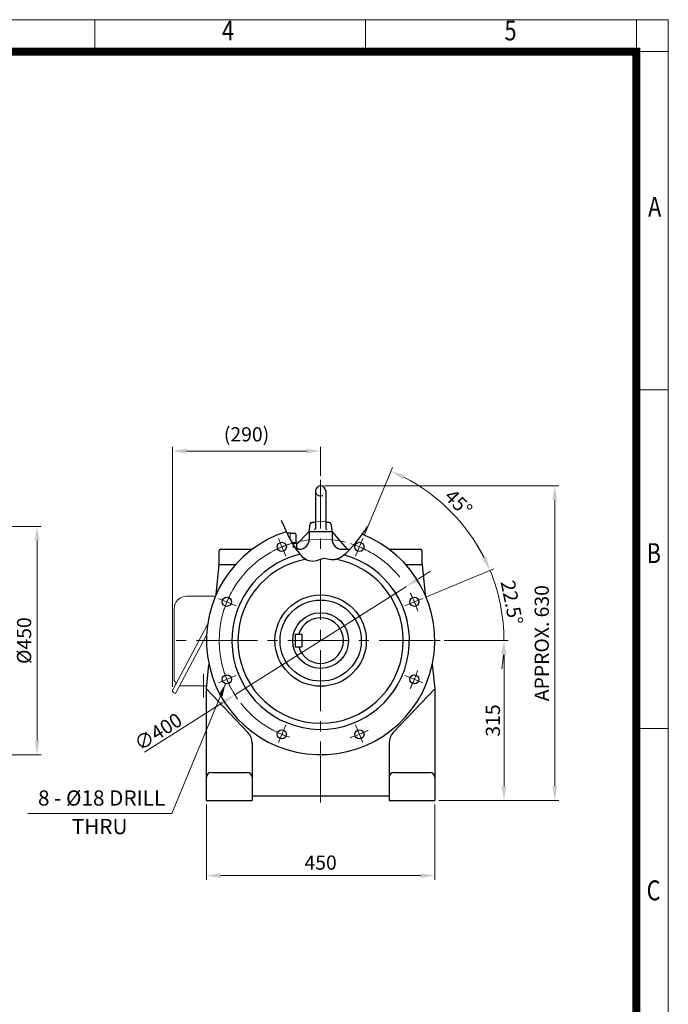
# Model space of a CAD drawing. Units: millimetres. Extents: x 2657 to 5452, y 14 to 4143.
# Drawn here: x 4173 to 5452, y 2201 to 4143 of the extents above; entities that cross this region are included whole.
import ezdxf
from ezdxf.enums import TextEntityAlignment as Align

# ---------------------------------------------------------------- set-up
doc = ezdxf.new("R2010")
doc.units = ezdxf.units.MM
doc.header["$LTSCALE"] = 160
doc.linetypes.add('CENTER2', pattern=[1.125, 0.75, -0.125, 0.125, -0.125])
doc.linetypes.add('HIDDEN2', pattern=[0.1875, 0.125, -0.0625])
doc.layers.get('0').update_dxf_attribs({"linetype": 'CONTINUOUS', "lineweight": 30})
doc.layers.get('DEFPOINTS').update_dxf_attribs({"linetype": 'CONTINUOUS'})
for name, color, linetype, lineweight in [('C', 1, 'CENTER2', 9), ('CENTER LINE', 1, 'CENTER2', 9), ('D', 7, 'CONTINUOUS', 9), ('H', 4, 'HIDDEN2', 15), ('O', 3, 'CONTINUOUS', 30), ('OUTLINE', 3, 'CONTINUOUS', 20), ('S', 5, 'CENTER2', 30)]:
    doc.layers.add(name, color=color, linetype=linetype, lineweight=lineweight)
doc.styles.add('ROMANS', font='romans.shx', dxfattribs={"width": 0.7, "height": 3.5, "bigfont": 'whgtxt.shx'})
doc.styles.get("Standard").update_dxf_attribs({"font": 'romans.shx', "width": 0.8, "bigfont": 'whgtxt.shx'})
doc.dimstyles.get("Standard").update_dxf_attribs({"dimtxt": 3.5, "dimasz": 3.5, "dimexe": 1, "dimexo": 1, "dimgap": 1, "dimtad": 1, "dimdec": 3, "dimdsep": 46, "dimtxsty": 'Standard', "dimcen": 0, "dimclrd": 256, "dimclre": 256, "dimclrt": 256, "dimadec": 3, "dimazin": 2, "dimtp": 0.1, "dimtm": 0.1, "dimtfac": 0.71, "dimtdec": 3, "dimtmove": 0, "dimatfit": 3, "dimfxl": 0, "dimlwd": -1, "dimlwe": -1, "dimarcsym": 0})
doc.dimstyles.new('STANDARD$0', dxfattribs={"dimscale": 0, "dimtxt": 2.5, "dimasz": 2.5, "dimexe": 1.25, "dimexo": 1.25, "dimgap": 0.671, "dimtad": 1, "dimdsep": 46, "dimtxsty": 'Standard', "dimblk": 'OPEN', "dimcen": 0, "dimclrd": 4, "dimclre": 4, "dimclrt": 7, "dimadec": 1, "dimazin": 2, "dimtfac": 1, "dimtmove": 0, "dimatfit": 3, "dimldrblk": 'OPEN', "dimfxl": 0, "dimtolj": 1, "dimtzin": 0, "dimlwd": -1, "dimlwe": -1, "dimarcsym": 0})
doc.dimstyles.new('STANDARD$2', dxfattribs={"dimtxt": 2.5, "dimasz": 2.5, "dimexe": 1.25, "dimexo": 1.25, "dimgap": 1, "dimtad": 1, "dimdsep": 46, "dimtxsty": 'Standard', "dimblk": 'OPEN', "dimcen": 0, "dimclrd": 256, "dimclre": 256, "dimclrt": 7, "dimadec": 1, "dimazin": 2, "dimtfac": 1, "dimtmove": 0, "dimatfit": 3, "dimldrblk": 'OPEN', "dimfxl": 0, "dimtolj": 1, "dimtzin": 0, "dimlwd": -1, "dimlwe": -1, "dimarcsym": 0})

# ---------------------------------------------------------------- blocks, each defined once
blk = doc.blocks.new('HS_A4양식_S(297X210MM)')
at = {"color": 0}
for p, q in [((18, 277), (196, 277)), ((18, 277), (196, 277)), ((196, 277), (196, 14))]:
    blk.add_line(p, q, dxfattribs=at)
for p, q in [((124, 277), (124, 273.04)), ((158, 277), (158, 273.04)), ((192, 277), (192, 14)), ((196, 273), (18, 273)), ((192, 230.5), (196, 230.5)), ((192, 188), (196, 188))]:
    blk.add_line(p, q)
at = {"color": 3, "const_width": 1}
blk.add_lwpolyline([(22, 17.93), (192, 17.93), (192, 273), (21.5, 273)], dxfattribs=at)
at = {"style": 'ROMANS', "width": 0.8}
for s, p in [('4', (140.73, 275.32)), ('5', (176.19, 275.32)), ('A', (194.29, 253.18)), ('B', (194.18, 209.69)), ('C', (194.15, 167.34))]:
    blk.add_text(s, height=2.5, dxfattribs=at).set_placement(p, align=Align.MIDDLE)
blk = doc.blocks.new('AIR')
at = {"layer": 'C'}
blk.add_line((0, 33), (0, 19), dxfattribs=at)
at = {"layer": 'O'}
for p, q in [((0, 32), (-6.4, 32)), ((0, 32), (9, 32)), ((11, 30), (11, 14)), ((3.5, 13), (12.5, 13)), ((12.5, 12.7), (3.7, 12.7)), ((4.1, 12), (9.9, 12)), ((6.4, 3), (6.4, 11.1)), ((9.4, 3), (13.5, 3)), ((10.8, 11.9), (10.8, 12.7)), ((12.5, 13), (12.5, 12.7)), ((12.7, 11.1), (12.7, 3)), ((13.5, 3), (13.5, 0))]:
    blk.add_line(p, q, dxfattribs=at)
for centre, radius, start, end in [((9, 30), 2, 0, 90), ((0.1, -9.2), 21.2, 72.8916, 78.4623), ((9.6, 6.2), 5.77, 57.7236, 124.4836), ((12, 14), 1, 180, 270)]:
    blk.add_arc(centre, radius, start, end, dxfattribs=at)
blk = doc.blocks.new('*D16')
at = {"layer": 'D', "transparency": 16777216}
for p, q in [((5009.8, 2918.5), (5136, 2918.5)), ((5128, 2890.5), (5128, 2631.5)), ((4999.5, 2603.5), (5136, 2603.5))]:
    blk.add_line(p, q, dxfattribs=at)
for points in [[(5123.3, 2890.5), (5132.6, 2890.5), (5128, 2918.5)], [(5123.3, 2631.5), (5132.6, 2631.5), (5128, 2603.5)]]:
    blk.add_solid(points, dxfattribs=at)
at = {"layer": 'DEFPOINTS', "color": 0, "transparency": 16777216}
for p in [(5001.8, 2918.5), (4991.5, 2603.5), (5128, 2603.5)]:
    blk.add_point(p, dxfattribs=at)
at = {"layer": 'D', "transparency": 16777216, "insert": (5106, 2761), "char_height": 28, "attachment_point": 5, "rotation": 90}
blk.add_mtext('\\A1;315', dxfattribs=at)
blk = doc.blocks.new('*D43')
at = {"layer": 'D', "transparency": 16777216}
for p, q in [((4541.5, 2595.5), (4541.5, 2447.2)), ((4991.5, 2595.5), (4991.5, 2447.2)), ((4569.5, 2455.2), (4963.5, 2455.2))]:
    blk.add_line(p, q, dxfattribs=at)
for points in [[(4569.5, 2459.8), (4569.5, 2450.5), (4541.5, 2455.2)], [(4963.5, 2459.8), (4963.5, 2450.5), (4991.5, 2455.2)]]:
    blk.add_solid(points, dxfattribs=at)
at = {"layer": 'DEFPOINTS', "color": 0, "transparency": 16777216}
for p in [(4541.5, 2603.5), (4991.5, 2603.5), (4991.5, 2455.2)]:
    blk.add_point(p, dxfattribs=at)
at = {"layer": 'D', "transparency": 16777216, "insert": (4766.5, 2477.2), "char_height": 28, "attachment_point": 5}
blk.add_mtext('450', dxfattribs=at)
blk = doc.blocks.new('*D44')
at = {"layer": 'D', "transparency": 16777216}
for p, q in [((4774.5, 3223.5), (5236, 3223.5)), ((5228, 2631.5), (5228, 3195.5)), ((4999.5, 2603.5), (5236, 2603.5))]:
    blk.add_line(p, q, dxfattribs=at)
for points in [[(5223.3, 3195.5), (5232.6, 3195.5), (5228, 3223.5)], [(5223.3, 2631.5), (5232.6, 2631.5), (5228, 2603.5)]]:
    blk.add_solid(points, dxfattribs=at)
at = {"layer": 'DEFPOINTS', "color": 0, "transparency": 16777216}
for p in [(4766.5, 3223.5), (5228, 3223.5), (4991.5, 2603.5)]:
    blk.add_point(p, dxfattribs=at)
at = {"layer": 'D', "transparency": 16777216, "insert": (5206, 2913.5), "char_height": 28, "attachment_point": 5, "rotation": 90}
blk.add_mtext('APPROX. 630', dxfattribs=at)
blk = doc.blocks.new('*D45')
at = {"layer": 'D', "transparency": 16777216}
for p, q in [((4474.5, 2827.5), (4474.5, 3300.3)), ((4766.5, 3243.5), (4766.5, 3300.3)), ((4502.5, 3292.3), (4738.5, 3292.3))]:
    blk.add_line(p, q, dxfattribs=at)
for points in [[(4502.5, 3297), (4502.5, 3287.6), (4474.5, 3292.3)], [(4738.5, 3297), (4738.5, 3287.6), (4766.5, 3292.3)]]:
    blk.add_solid(points, dxfattribs=at)
at = {"layer": 'DEFPOINTS', "color": 0, "transparency": 16777216}
for p in [(4766.5, 3292.3), (4766.5, 3235.5), (4474.5, 2819.5)]:
    blk.add_point(p, dxfattribs=at)
at = {"layer": 'D', "transparency": 16777216, "insert": (4620.5, 3321.6), "char_height": 28, "attachment_point": 5}
blk.add_mtext('(290)', dxfattribs=at)
blk = doc.blocks.new('*D55')
at = {"layer": 'D', "transparency": 16777216}
for p, q in [((3889.2, 3143.5), (4215.7, 3143.5)), ((4207.7, 3115.5), (4207.7, 2721.5)), ((3889.2, 2693.5), (4215.7, 2693.5))]:
    blk.add_line(p, q, dxfattribs=at)
for points in [[(4203, 3115.5), (4212.3, 3115.5), (4207.7, 3143.5)], [(4203, 2721.5), (4212.3, 2721.5), (4207.7, 2693.5)]]:
    blk.add_solid(points, dxfattribs=at)
at = {"layer": 'DEFPOINTS', "color": 0, "transparency": 16777216}
for p in [(3881.2, 3143.5), (3881.2, 2693.5), (4207.7, 2693.5)]:
    blk.add_point(p, dxfattribs=at)
at = {"layer": 'D', "transparency": 16777216, "insert": (4185.7, 2918.5), "char_height": 28, "attachment_point": 5, "rotation": 90}
blk.add_mtext('%%C450', dxfattribs=at)
blk = doc.blocks.new('*D59')
at = {"layer": 'D', "transparency": 16777216}
for p, q in [((4852.9, 3127.1), (4907.9, 3259.8)), ((4975.1, 3004.9), (5107.8, 3059.9))]:
    blk.add_line(p, q, dxfattribs=at)
blk.add_arc((4766.5, 2918.5), 361.4, 26.9398, 63.0602, dxfattribs=at)
for points in [[(4928.3, 3236.5), (4932.2, 3245), (4904.8, 3252.5)], [(5093, 3084.2), (5084.5, 3080.3), (5100.5, 3056.8)]]:
    blk.add_solid(points, dxfattribs=at)
at = {"layer": 'DEFPOINTS', "color": 0, "transparency": 16777216}
for p in [(5053.3, 3138.6), (4849.9, 3119.7), (4835.4, 3084.8), (4967.7, 3001.9), (4932.8, 2987.4)]:
    blk.add_point(p, dxfattribs=at)
at = {"layer": 'D', "transparency": 16777216, "insert": (5035.8, 3187.8), "char_height": 28, "attachment_point": 5, "rotation": 315}
blk.add_mtext('45°', dxfattribs=at)
blk = doc.blocks.new('*D60')
at = {"layer": 'D', "transparency": 16777216}
for p, q in [((4959.2, 3040.4), (4982.9, 3055.3)), ((4935.6, 3025.4), (4597.5, 2811.6)), ((4419.2, 2698.9), (4573.8, 2796.7))]:
    blk.add_line(p, q, dxfattribs=at)
blk.add_arc((4766.5, 2918.5), 200, 75.7983, 215.1698, dxfattribs=at)
for points in [[(4956.7, 3044.3), (4961.7, 3036.4), (4935.6, 3025.4)], [(4571.3, 2800.6), (4576.3, 2792.7), (4597.5, 2811.6)]]:
    blk.add_solid(points, dxfattribs=at)
at = {"layer": 'DEFPOINTS', "color": 0, "transparency": 16777216}
for p in [(4935.6, 3025.4), (4597.5, 2811.6)]:
    blk.add_point(p, dxfattribs=at)
at = {"layer": 'D', "color": 7, "transparency": 16777216, "insert": (4446.3, 2738.9), "char_height": 28, "attachment_point": 5, "rotation": 32.305, "bg_fill": 3, "box_fill_scale": 1.1, "bg_fill_color": 256, "bg_fill_true_color": 13158600, "bg_fill_transparency": 0}
blk.add_mtext('\\A1;∅400', dxfattribs=at)
blk = doc.blocks.new('_Open')
at = {"color": 0, "linetype": 'ByBlock', "lineweight": -2}
for p, q in [((-1, 0.167), (0, 0)), ((-1, -0.167), (0, 0)), ((0, 0), (-1, 0))]:
    blk.add_line(p, q, dxfattribs=at)
blk = doc.blocks.new('*D63')
at = {"layer": 'D', "transparency": 16777216}
for p, q in [((4975.1, 3004.9), (5107.8, 3059.9)), ((5009.8, 2918.5), (5136, 2918.5))]:
    blk.add_line(p, q, dxfattribs=at)
for start, end in [(26.9398, 31.3795), (0, 22.5), (351.1205, 355.5602)]:
    blk.add_arc((4766.5, 2918.5), 361.4, start, end, dxfattribs=at)
for points in [[(5093, 3084.2), (5084.5, 3080.3), (5100.5, 3056.8)], [(5122.2, 2890.7), (5131.5, 2890.4), (5128, 2918.5)]]:
    blk.add_solid(points, dxfattribs=at)
at = {"layer": 'DEFPOINTS', "color": 0, "transparency": 16777216}
for p in [(4967.7, 3001.9), (4932.8, 2987.4), (5124.9, 2965.7), (4481.3, 2918.5), (5001.8, 2918.5)]:
    blk.add_point(p, dxfattribs=at)
at = {"layer": 'D', "transparency": 16777216, "insert": (5140, 2992.8), "char_height": 28, "attachment_point": 5, "rotation": 281.25}
blk.add_mtext('22.5°', dxfattribs=at)

msp = doc.modelspace()

# ---------------------------------------------------------------- linework, layer by layer
at = {"layer": 'C'}
for p, q in [((4766.5342, 2599.5291), (4766.5342, 3235.5291)), ((4683.2094, 3119.6929), (4697.655, 3084.8181)), ((4849.859, 3119.6929), (4835.4133, 3084.8181)), ((4565.3704, 3001.8539), (4600.2452, 2987.4082)), ((4967.698, 3001.8539), (4932.8232, 2987.4082)), ((5001.8403, 2918.5291), (4481.2733, 2918.5291)), ((4565.3704, 2835.2043), (4600.2452, 2849.6499)), ((4967.698, 2835.2043), (4932.8232, 2849.6499)), ((4683.2094, 2717.3653), (4697.655, 2752.2401)), ((4849.859, 2717.3653), (4835.4133, 2752.2401))]:
    msp.add_line(p, q, dxfattribs=at)
for start, end in [(106.8539892, 117.9335251), (38.6462456, 72.9335251), (151.8539892, 162.9335251), (16.8539892, 27.9335251), (196.8539892, 207.9335251), (331.8539892, 342.9335251), (218.0092542, 252.9335251), (286.8539892, 297.9335251)]:
    msp.add_arc((4766.5342, 2918.5291), 200, start, end, dxfattribs=at)
at = {"layer": 'D'}
msp.add_line((4189.479, 2577.8058), (4473.0841, 2577.8058), dxfattribs=at)
at = {"layer": 'H'}
for p, q in [((4756.5342, 3152.3789), (4766.5342, 3153.5291)), ((4766.5342, 3153.5291), (4776.5342, 3152.3789))]:
    msp.add_line(p, q, dxfattribs=at)
msp.add_arc((4766.5342, 3213.5291), 10, 180, 0, dxfattribs=at)
at = {"layer": 'O'}
for p, q in [((4756.5342, 3213.5291), (4756.5342, 3139.6275)), ((4776.5342, 3213.5291), (4776.5342, 3139.6275)), ((4744.0342, 3133.5291), (4746.1748, 3148.9418)), ((4749.1463, 3151.5291), (4756.5342, 3152.3789)), ((4756.5342, 3151.5291), (4749.1463, 3151.5291)), ((4776.5342, 3152.3789), (4783.9221, 3151.5291)), ((4783.9221, 3151.5291), (4776.5342, 3151.5291)), ((4786.8935, 3148.9418), (4789.0342, 3133.5291)), ((4719.2342, 3108.3071), (4744.0342, 3133.5291)), ((4744.0342, 3133.5291), (4744.0342, 3118.5291)), ((4744.0342, 3133.5291), (4789.0342, 3133.5291)), ((4819.5672, 3098.5291), (4789.0342, 3133.5291)), ((4789.0342, 3133.5291), (4789.0342, 3118.5291)), ((4566.5342, 3068.5291), (4566.5342, 3095.5291)), ((4569.5342, 3098.5291), (4631.5342, 3098.5291)), ((4724.0342, 3098.5291), (4717.537, 3098.5291)), ((4720.0342, 3101.5291), (4720.0342, 3098.5291)), ((4809.0342, 3098.5291), (4824.4242, 3098.5291)), ((4901.5342, 3098.5291), (4963.5342, 3098.5291)), ((4966.5342, 3068.5291), (4966.5342, 3095.5291)), ((4560.4402, 3008.8079), (4566.5342, 3068.5291)), ((4566.5342, 3068.5291), (4598.8291, 3068.5291)), ((4934.2393, 3068.5291), (4966.5342, 3068.5291)), ((4966.5342, 3068.5291), (4972.6282, 3008.8079)), ((4716.5342, 2931.0291), (4729.5342, 2931.0291)), ((4716.5342, 2931.0291), (4716.5342, 2906.0291)), ((4729.5342, 2931.0291), (4729.5342, 2906.0291)), ((4716.5342, 2906.0291), (4729.5342, 2906.0291)), ((4541.5342, 2823.5291), (4546.4534, 2871.7375)), ((4986.615, 2871.7375), (4991.5342, 2823.5291)), ((4541.5342, 2823.5291), (4623.3128, 2737.2073)), ((4541.5342, 2603.5291), (4541.5342, 2823.5291)), ((4991.5342, 2823.5291), (4909.7556, 2737.2073)), ((4991.5342, 2823.5291), (4991.5342, 2603.5291)), ((4631.5342, 2716.5749), (4631.5342, 2603.5291)), ((4901.5342, 2716.5749), (4901.5342, 2603.5291)), ((4551.5342, 2658.5291), (4621.5342, 2658.5291)), ((4911.5342, 2658.5291), (4981.5342, 2658.5291)), ((4541.5342, 2603.5291), (4631.5342, 2603.5291)), ((4901.5342, 2611.5291), (4631.5342, 2611.5291)), ((4901.5342, 2603.5291), (4991.5342, 2603.5291))]:
    msp.add_line(p, q, dxfattribs=at)
for centre, radius in [((4689.9975, 3103.305), 9), ((4843.0709, 3103.305), 9), ((4581.7583, 2995.0658), 9), ((4766.5342, 2918.5291), 90), ((4766.5342, 2918.5291), 80), ((4951.3101, 2995.0658), 9), ((4766.5342, 2918.5291), 55), ((4581.7583, 2841.9924), 9), ((4951.3101, 2841.9924), 9), ((4689.9975, 2733.7532), 9), ((4843.0709, 2733.7532), 9)]:
    msp.add_circle(centre, radius, dxfattribs=at)
for centre, radius, start, end in [((4766.5342, 3213.5291), 10, 0, 180), ((4749.1463, 3148.5291), 3, 90, 172.0928373), ((4783.9221, 3148.5291), 3, 7.9071627, 90), ((4766.5342, 2918.5291), 225, 107.4753425, 68.6525551), ((4754.3874, 3139.6275), 2.1468, 270, 0), ((4778.681, 3139.6275), 2.1468, 180, 270), ((4724.0342, 3118.5291), 20, 270, 0), ((4809.0342, 3118.5291), 20, 180, 270), ((4569.5342, 3095.5291), 3, 90, 180), ((4766.5342, 2918.5291), 175, 103.4106453, 74.8000995), ((4963.5342, 3095.5291), 3, 0, 90), ((4766.5342, 2918.5291), 163, 100.1752913, 79.5514347), ((4766.5342, 2918.5291), 45, 196.1276202, 163.8723798), ((4601.5342, 2716.5749), 30, 0, 43.4518423), ((4931.5342, 2716.5749), 30, 136.5481577, 180), ((4551.5342, 2648.5291), 10, 90, 180), ((4621.5342, 2648.5291), 10, 0, 90), ((4911.5342, 2648.5291), 10, 90, 180), ((4981.5342, 2648.5291), 10, 0, 90)]:
    msp.add_arc(centre, radius, start, end, dxfattribs=at)
at = {"layer": 'S'}
msp.add_lwpolyline([(4688.6425, 3156.1558), (4704.2461, 3121.3808), (4718.0394, 3097.9453), (4730.2121, 3083.801), (4740.9539, 3076.8996), (4750.4547, 3075.1926), (4758.904, 3076.6318), (4766.4917, 3079.1688), (4773.4075, 3080.7553), (4779.9423, 3080.048), (4786.7919, 3078.524), (4794.7531, 3078.3655), (4804.6229, 3081.7549), (4817.1982, 3090.8743), (4833.2757, 3107.9059), (4853.6526, 3135.0319), (4859.5762, 3144.1949)], dxfattribs=at)

# ---------------------------------------------------------------- block references
at = {"layer": 'D', "lineweight": 0, "xscale": 15.7, "yscale": 15.7, "zscale": 15.7}
msp.add_blockref('HS_A4양식_S(297X210MM)', (2374.5718, -206.22), dxfattribs=at)
at = {"layer": 'O'}
msp.add_blockref('AIR', (4706.5342, 3098.5291), dxfattribs=at)

# ---------------------------------------------------------------- texts
at = {"layer": 'D', "char_height": 30, "attachment_point": 1, "style": 'ROMANS'}
for s, insert in [('8 - %%C18 DRILL', (4209.4923, 2623.2306)), ('THRU', (4276.0899, 2566.9707))]:
    msp.add_mtext_dynamic_manual_height_columns(s, width=297.375239, gutter_width=17.7679, heights=[0], dxfattribs=dict(at, insert=insert))

# ---------------------------------------------------------------- dimensions: what is measured, and where the dimension line sits
at = {"layer": 'D'}
dim = msp.add_linear_dim(base=(4766.5342, 3292.31), p1=(4474.5342, 2819.535), p2=(4766.5342, 3235.5291), text='(290)', dimstyle='STANDARD$0', override={"dimscale": 8, "dimtxt": 3.5, "dimasz": 3.5, "dimexe": 1, "dimexo": 1, "dimgap": 1, "dimdec": 1, "dimclrd": 256, "dimclre": 256, "dimclrt": 256, "dimadec": 3, "dimtp": 0.1, "dimtm": 0.1, "dimtfac": 0.71, "dimtdec": 3, "dimtfill": 0, "dimtolj": 0, "dimtzin": 8, "dimarcsym": 1}, dxfattribs=at)
dim.commit()
dim.dimension.update_dxf_attribs({"geometry": '*D45', "text_midpoint": (4620.5342, 3321.6433)})
dim = msp.add_angular_dim_2l(base=(5053.2789, 3138.556), line1=((4849.859, 3119.6929), (4835.4133, 3084.8181)), line2=((4967.698, 3001.8539), (4932.8232, 2987.4082)), dimstyle='STANDARD$2', override={"dimscale": 8, "dimtxt": 3.5, "dimasz": 3.5, "dimexe": 1, "dimexo": 1, "dimgap": 0.671, "dimdec": 1, "dimclrd": 256, "dimclre": 256, "dimclrt": 256, "dimtp": 0.1, "dimtm": 0.1, "dimtfac": 0.71, "dimtdec": 3, "dimtfill": 0, "dimtolj": 0, "dimtzin": 8, "dimarcsym": 1}, dxfattribs=at)
dim.commit()
dim.dimension.update_dxf_attribs({"geometry": '*D59', "text_midpoint": (5035.8017, 3187.7966)})
for base, p1, p2, text, picture, middle in [((5227.968, 3223.5291), (4991.5342, 2603.5291), (4766.5342, 3223.5291), 'APPROX. 630', '*D44', (5227.968, 2913.5291)), ((4207.6518, 2693.5291), (3881.2269, 3143.5291), (3881.2269, 2693.5291), '%%C<>', '*D55', (4207.6518, 2918.5291))]:
    dim = msp.add_linear_dim(base=base, p1=p1, p2=p2, angle=90, text=text, dimstyle='STANDARD$0', override={"dimscale": 8, "dimtxt": 3.5, "dimasz": 3.5, "dimexe": 1, "dimexo": 1, "dimgap": 1, "dimdec": 1, "dimclrd": 256, "dimclre": 256, "dimclrt": 256, "dimadec": 3, "dimtp": 0.1, "dimtm": 0.1, "dimtfac": 0.71, "dimtdec": 3, "dimtmove": 0, "dimtfill": 0, "dimtolj": 0, "dimtzin": 8, "dimarcsym": 1}, dxfattribs=at)
    dim.commit()
    dim.dimension.update_dxf_attribs({"geometry": picture, "text_midpoint": middle, "dimtype": 160})
dim = msp.add_linear_dim(base=(5127.968, 2603.5291), p1=(5001.8403, 2918.5291), p2=(4991.5342, 2603.5291), angle=90, dimstyle='STANDARD$0', override={"dimscale": 8, "dimtxt": 3.5, "dimasz": 3.5, "dimexe": 1, "dimexo": 1, "dimgap": 1, "dimdec": 1, "dimclrd": 256, "dimclre": 256, "dimclrt": 256, "dimadec": 3, "dimtp": 0, "dimtm": 1, "dimtfac": 0.71, "dimtdec": 3, "dimtmove": 0, "dimtfill": 0, "dimtzin": 8, "dimarcsym": 1}, dxfattribs=at)
dim.commit()
dim.dimension.update_dxf_attribs({"geometry": '*D16', "text_midpoint": (5105.968, 2761.0291)})
dim = msp.add_linear_dim(base=(4991.5342, 2455.1555), p1=(4541.5342, 2603.5291), p2=(4991.5342, 2603.5291), dimstyle='STANDARD$0', override={"dimscale": 8, "dimtxt": 3.5, "dimasz": 3.5, "dimexe": 1, "dimexo": 1, "dimgap": 1, "dimdec": 1, "dimclrd": 256, "dimclre": 256, "dimclrt": 256, "dimadec": 3, "dimtp": 0.1, "dimtm": 0.1, "dimtfac": 0.71, "dimtdec": 3, "dimtfill": 0, "dimtolj": 0, "dimtzin": 8, "dimarcsym": 1}, dxfattribs=at)
dim.commit()
dim.dimension.update_dxf_attribs({"geometry": '*D43', "text_midpoint": (4766.5342, 2455.1555), "dimtype": 160})

# ---------------------------------------------------------------- leaders
msp.add_leader([(4578.956, 2833.4398), (4473.0841, 2577.8058)], dimstyle='Standard', override={"dimscale": 7, "dimtad": 0}, dxfattribs=at)

# ---------------------------------------------------------------- next in the draw order: dimensions: what is measured, and where the dimension line sits
dim = msp.add_diameter_dim_2p(p1=(4935.5772, 3025.4144), p2=(4597.4912, 2811.6438), dimstyle='Standard', override={"dimscale": 8, "dimtxt": 3.5, "dimasz": 3.5, "dimexe": 1.25, "dimexo": 1.25, "dimgap": 0.671, "dimdec": 1, "dimsah": 1, "dimclrd": 256, "dimclre": 256, "dimclrt": 7, "dimadec": 1, "dimtp": 0, "dimtm": 0, "dimtfac": 1, "dimldrblk": 'Open', "dimtfill": 1, "dimtolj": 1, "dimtzin": 0, "dimarcsym": 0}, dxfattribs=at)
dim.commit()
dim.dimension.update_dxf_attribs({"geometry": '*D60', "text_midpoint": (4456.6072, 2722.5633), "dimtype": 163})

# ---------------------------------------------------------------- next in the draw order: linework, layer by layer
at = {"layer": 'CENTER LINE'}
msp.add_line((4535.5342, 2852.7264), (4535.5342, 2806.1832), dxfattribs=at)
at = {"layer": 'OUTLINE'}
for p, q in [((4559.2633, 3006.0722), (4501.9421, 3006.0676)), ((4477.8002, 2981.4065), (4477.8002, 2840.521)), ((4543.7682, 2950.1567), (4479.5736, 2830.2479)), ((4541.7791, 2929.0241), (4486.8997, 2826.5151)), ((4479.5736, 2830.2479), (4474.9076, 2821.0903)), ((4476.4048, 2816.4825), (4480.6783, 2814.305)), ((4486.8997, 2826.5151), (4480.6783, 2814.305)), ((4488.4735, 2829.4548), (4542.1388, 2829.4548))]:
    msp.add_line(p, q, dxfattribs=at)
for centre, radius, start, end in [((4502.4669, 2981.4065), 24.6667, 90, 180.0000198), ((4480.541, 2840.521), 2.7407, 180, 240.413893), ((4477.158, 2834.5625), 4.1111, 333, 60.4139184), ((4477.9601, 2819.535), 3.4259, 153, 243)]:
    msp.add_arc(centre, radius, start, end, dxfattribs=at)

# ---------------------------------------------------------------- next in the draw order: dimensions: what is measured, and where the dimension line sits
at = {"layer": 'D'}
dim = msp.add_angular_dim_2l(base=(5124.8758, 2965.7057), line1=((4967.698, 3001.8539), (4932.8232, 2987.4082)), line2=((5001.8403, 2918.5291), (4481.2733, 2918.5291)), dimstyle='STANDARD$2', override={"dimscale": 8, "dimtxt": 3.5, "dimasz": 3.5, "dimexe": 1, "dimexo": 1, "dimgap": 0.671, "dimdec": 1, "dimclrt": 256, "dimtp": 0.1, "dimtm": 0.1, "dimtfac": 0.71, "dimtdec": 3, "dimtfill": 0, "dimtolj": 0, "dimtzin": 8, "dimarcsym": 1}, dxfattribs=at)
dim.commit()
dim.dimension.update_dxf_attribs({"geometry": '*D63', "text_midpoint": (5140.019, 2992.8198)})

doc.saveas('drawing.dxf')
